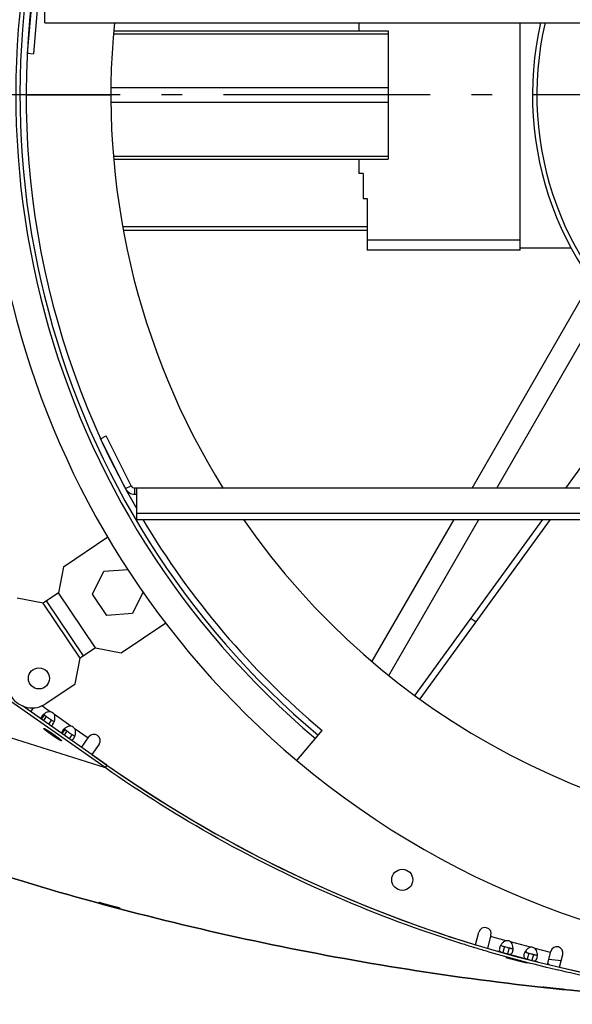
# Model space of a CAD drawing. Extents: x 7841 to 13283, y -2756 to 1975.
# Drawn here: x 8061 to 8195, y -1512 to -1274 of the extents above; entities that cross this region are included whole.
import ezdxf

# ---------------------------------------------------------------- set-up
doc = ezdxf.new("R2010")
doc.units = 0
doc.header["$LTSCALE"] = 5
doc.linetypes.add('AUSGEZOGEN', pattern=[0])
doc.linetypes.add('MLA3', pattern=[15, 10, -2, 1, -2])
doc.layers.add('SPS', color=1, linetype='MLA3')
doc.layers.add('VLB', color=7, linetype='AUSGEZOGEN')

msp = doc.modelspace()

# ---------------------------------------------------------------- linework, layer by layer
at = {"layer": 'SPS'}
msp.add_line((8685.518581043565, -1292.258543928408), (7841.009202639365, -1292.258543928408), dxfattribs=at)
at = {"layer": 'VLB'}
for p, q in [((8067.328600854666, -1274.819774794408), (8067.328600854666, -1267.258543928408)), ((8064.128251224665, -1269.539827799008), (8063.016304078365, -1282.201029570708)), ((8065.622499788966, -1269.671057476608), (8064.510552642565, -1282.332259248308)), ((8067.328600854666, -1274.819774794408), (8459.199182828264, -1274.819774794408)), ((8143.263891841465, -1274.819774794408), (8143.263891841465, -1276.758543928408)), ((8182.263891841465, -1329.758543928408), (8182.263891841465, -1274.819774794408)), ((8083.915525385364, -1277.490776975408), (8150.363891841465, -1277.490776975408)), ((8083.998028235465, -1276.758543928408), (8150.363891841465, -1276.758543928408)), ((8150.363891841465, -1276.758543928408), (8150.363891841465, -1307.758543928408)), ((8063.016304078365, -1282.201029570708), (8064.510552642565, -1282.332259248308)), ((8083.330037014064, -1290.490776975408), (8150.363891841465, -1290.490776975408)), ((8062.763891841465, -1292.258543928408), (8061.263891841465, -1292.258543928408)), ((8062.763891841465, -1292.258543928408), (8083.263891841465, -1292.258543928408)), ((8083.330037014064, -1294.026310881408), (8150.363891841465, -1294.026310881408)), ((8083.915525385364, -1307.026310881408), (8150.363891841465, -1307.026310881408)), ((8083.998028235465, -1307.758543928408), (8150.363891841465, -1307.758543928408)), ((8143.263891841465, -1307.758543928408), (8143.263891841465, -1311.258543928408)), ((8144.263891841465, -1311.258543928408), (8143.263891841465, -1311.258543928408)), ((8144.263891841465, -1311.258543928408), (8144.263891841465, -1317.258543928408)), ((8144.263891841465, -1317.258543928408), (8145.263891841465, -1317.258543928408)), ((8145.263891841465, -1317.258543928408), (8145.263891841465, -1329.758543928408)), ((8086.211042447865, -1324.036726837408), (8145.263891841465, -1324.036726837408)), ((8086.385172962266, -1324.957028738208), (8145.263891841465, -1324.957028738208)), ((8145.263891841465, -1327.258543928408), (8182.263891841465, -1327.258543928408)), ((8182.263891841465, -1329.758543928408), (8145.263891841465, -1329.758543928408)), ((8194.655120676765, -1329.258543928408), (8182.263891841465, -1329.258543928408)), ((8170.658658254364, -1387.258543928408), (8199.557822303765, -1337.203723498608)), ((8193.304176086065, -1387.258543928408), (8228.106435274465, -1339.357343589908)), ((8176.619385810265, -1387.258543928408), (8202.952802472766, -1341.647728332108)), ((8081.851962526565, -1454.807822605708), (7964.761142412564, -1372.819947706808)), ((8080.791505068464, -1375.349326000608), (8082.132426861266, -1374.677069542408)), ((8088.163357841764, -1386.706714900608), (8082.132426861266, -1374.677069542408)), ((8086.822436048966, -1387.378971358808), (8080.791505068464, -1375.349326000608)), ((7863.553717211866, -1385.978650243608), (8081.851962526565, -1454.807822605708)), ((8086.822436048966, -1387.378971358808), (8088.163357841764, -1386.706714900608)), ((8437.470477979365, -1387.258543928408), (8089.057305703565, -1387.258543928408)), ((8089.057305703565, -1388.758543928408), (8089.057305703565, -1387.258543928408)), ((8089.057305703565, -1388.758543928408), (8089.514069650966, -1388.758543928408)), ((8089.514069650966, -1394.819774794408), (8089.514069650966, -1387.258543928408)), ((8089.514069650966, -1393.350080948708), (8437.013714031964, -1393.350080948708)), ((8089.514069650966, -1394.819774794408), (8437.013714031964, -1394.819774794408)), ((8146.506813891265, -1429.090765461708), (8166.293179578464, -1394.819774794408)), ((8150.488994624866, -1432.517709083208), (8172.253907134365, -1394.819774794408)), ((8156.922868204565, -1437.333118339508), (8187.810620297765, -1394.819774794408)), ((8158.129798638065, -1438.223873536708), (8189.664722264064, -1394.819774794408)), ((8071.813120654566, -1406.315995293708), (8082.568612698265, -1399.061324307408)), ((8071.813120654566, -1406.315995293708), (8070.598819643665, -1412.563032435808)), ((8078.858214301565, -1412.915949106808), (8081.566316887265, -1407.363515971808)), ((8081.566316887265, -1407.363515971808), (8087.448601601965, -1406.952186554808)), ((8070.598819643665, -1412.563032435808), (8066.868150567165, -1415.079400501408)), ((8079.545906099265, -1425.827633596708), (8070.598819643665, -1412.563032435808)), ((8082.312711156364, -1418.037451309608), (8078.858214301565, -1412.915949106808)), ((8091.055868643365, -1412.315592301508), (8088.475310596965, -1417.606520377408)), ((8066.868150567165, -1415.079400501408), (8060.621113425066, -1413.865099490508)), ((8075.815237022765, -1428.344001662308), (8066.868150567165, -1415.079400501408)), ((8076.644274595265, -1427.784808758808), (8067.697188139766, -1414.520207598008)), ((8088.475310596965, -1417.606520377408), (8082.312711156364, -1418.037451309608)), ((8085.792943241366, -1427.041934607608), (8096.549550659965, -1419.786511291408)), ((8170.432106131764, -1418.739247497208), (8171.645631623265, -1419.620925375708)), ((8079.545906099265, -1425.827633596708), (8075.815237022765, -1428.344001662308)), ((8079.545906099265, -1425.827633596708), (8085.792943241366, -1427.041934607608)), ((8074.600936011866, -1434.591038804408), (8075.815237022765, -1428.344001662308)), ((8067.554116645166, -1439.344178483908), (8074.600936011866, -1434.591038804408)), ((8082.281135519064, -1454.194900051908), (8061.854868855964, -1439.892274157008)), ((8063.901474563265, -1441.325322901008), (8064.579231659565, -1440.357385454708)), ((8068.610216404766, -1441.297704725408), (8066.580315049665, -1439.876352494808)), ((8067.184048466064, -1442.039215554108), (8066.439534542065, -1443.102491630608)), ((8067.634180833466, -1442.442929600308), (8066.931261449365, -1443.446802517808)), ((8068.865060255464, -1443.304800650208), (8068.162140871365, -1444.308673567708)), ((8073.607043874865, -1444.796520987208), (8069.607395793664, -1441.995937250508)), ((8072.180875936165, -1445.538031815808), (8071.436362012264, -1446.601307892308)), ((8072.631008303666, -1445.941745862108), (8071.928088919465, -1446.945618779508)), ((8077.750860166465, -1447.698052391508), (8074.604223263765, -1445.494753512208)), ((8128.278493807265, -1453.127876983408), (8134.384976099365, -1445.850454773708)), ((8073.861887725665, -1446.803616912008), (8073.158968341464, -1447.807489829408)), ((8076.188755227566, -1449.928969446208), (8077.966842180265, -1447.389598108908)), ((8080.424298313164, -1449.110327418008), (8078.646211360465, -1451.649698755308)), ((8078.646211360465, -1451.649698755308), (8082.281024573866, -1454.194822367308)), ((8082.281135519064, -1454.194900051908), (8081.851962526565, -1454.807822605708)), ((8082.669497584764, -1487.987178724008), (8082.651434465664, -1488.054076755808)), ((8171.500701873265, -1497.620546450208), (8172.323551841266, -1494.549628562608)), ((8175.221329320164, -1495.326085697908), (8174.376324405366, -1498.479686972408)), ((8178.889304501765, -1496.632992484808), (8175.140310370365, -1495.628452534908)), ((8178.478438091166, -1498.075756302308), (8178.090224306065, -1499.524589872508)), ((8179.622494933265, -1498.382305409308), (8179.234281148165, -1499.831138979508)), ((8180.640697538765, -1498.655131975108), (8179.622494933265, -1498.382305409308)), ((8184.781452042065, -1498.211788660008), (8179.988056092965, -1496.927402086408)), ((8189.629197764665, -1499.510738211408), (8185.880203633265, -1498.506198261508)), ((8177.072262098165, -1499.251827721008), (8176.752124114166, -1499.166047006708)), ((8182.964409638465, -1500.830623896108), (8180.252483753666, -1500.103965545308)), ((8181.095732246866, -1501.260121715508), (8181.078643899666, -1501.324737759208)), ((8183.508813955264, -1499.243071712608), (8183.859975373865, -1499.337165131208)), ((8184.370585631565, -1499.654552477508), (8183.982371846465, -1501.103386047708)), ((8185.514642473665, -1499.961101584408), (8185.126428688565, -1501.409935154608)), ((8186.532845079066, -1500.233928150308), (8185.514642473665, -1499.961101584408)), ((8188.865397367066, -1502.361280102008), (8189.710216714466, -1499.208371374408)), ((8189.224582717365, -1501.115619367608), (8192.220623415466, -1501.430515934008)), ((8191.785144415764, -1503.055745686508), (8192.607994193364, -1499.984828509708)), ((8186.478204674066, -1501.772142438308), (8186.144631293966, -1501.682761720508)), ((8190.130034050464, -1508.126915114008), (8190.128852237365, -1508.138049577408))]:
    msp.add_line(p, q, dxfattribs=at)
for centre in [(8065.857034369465, -1433.251567241708), (8153.763891841465, -1481.918107357208)]:
    msp.add_circle(centre, 2.55, dxfattribs=at)
for centre, radius, start, end in [((8263.263891841465, -1292.258543928408), 210, 309.9999999999559, 230.0000000000441), ((8263.263891841465, -1292.258543928408), 203, 309.9999999999559, 230.0000000000441), ((8263.263891841465, -1292.258543928408), 202, 309.9999999999559, 230.0000000000441), ((8263.263891841465, -1292.258543928408), 200.5, 330.0663314996091, 209.9336685003909), ((8263.263891841465, -1292.258543928408), 180, 174.4367432076055, 211.8801191134968), ((8263.263891841465, -1292.258543928408), 78, 167.0768183903649, 233.4418943893419), ((8263.263891841465, -1292.258543928408), 76.9400533686, 166.8968430255229, 233.4342057780159), ((8089.057305703565, -1386.258543928408), 1, 206.6263958451082, 270), ((8089.057305703565, -1386.258543928408), 2.5, 206.6263958451082, 270), ((8263.263891841465, -1292.258543928408), 200.5, 210.7720575410613, 230.0000000000441), ((8263.263891841465, -1292.258543928408), 180, 214.7461004643424, 325.2538995356576), ((8064.198959224364, -1434.369953048608), 6, 213.9999999999665, 304.0000000000027), ((8068.229151101365, -1442.903098519708), 1.65, 33.35293026247199, 76.64706973740962), ((8073.225978571565, -1446.401914781408), 1.65, 33.35293026247199, 76.64706973762446), ((8079.195570246666, -1448.249962763508), 1.5, 325.0000000002044, 145.0000000002043), ((8263.263891841465, -1292.258543928408), 209.9969623223, 229.9976973964331, 310.0023026035669), ((8263.263891841465, -1195.724501224608), 315.534, 234.9999999998906, 253.0930228173155), ((8263.263891841465, -1195.724737355408), 315.533806573, 234.9999999998906, 305.0000000001094), ((8173.772440580666, -1494.937857130208), 1.5, 344.9999999999804, 164.9999999999804), ((8179.037801680166, -1498.276296652708), 1.65, 54.83649128769396, 95.16350871213008), ((8184.929949220465, -1499.855092827808), 1.65, 54.83649128769396, 95.16350871213008), ((8191.159105453866, -1499.596599942108), 1.5, 344.9999999999804, 164.9999999999804), ((8182.285766599265, -1499.487990200408), 1.5, 1.150129617994595, 19.17215047857193), ((8263.263891841465, -1195.724501224608), 315.534, 256.9069811987519, 283.0930188012481)]:
    msp.add_arc(centre, radius, start, end, dxfattribs=at)
for points, start_tangent, end_tangent in [([(8662.974066471064, -1385.978650243608), (8602.886796272065, -1423.648024424408), (8539.281908286364, -1455.015047085108), (8472.818266084765, -1479.754925234508), (8404.184294877265, -1497.611513375408), (8334.090855387565, -1508.399947385008), (8263.263891841465, -1512.008543928408), (8192.436928295365, -1508.399947385008), (8122.343488805665, -1497.611513375408), (8053.709517598165, -1479.754925234508), (7987.245875396566, -1455.015047085108), (7923.640987410865, -1423.648024424408), (7863.553717211866, -1385.978650243608)], (-0.8191428891698981, -0.5735895109940489), (-0.8191428891698981, 0.5735895109940489)), ([(7882.452655106965, -1398.756213095708), (7923.640987410965, -1423.648024424408), (7987.245875396566, -1455.015047085108), (8053.709517598165, -1479.754925234508), (8122.343488805665, -1497.611513375408), (8192.436928295365, -1508.399947385008), (8263.263891841465, -1512.008543928408), (8334.090855387565, -1508.399947385008), (8404.184294877265, -1497.611513375408), (8472.818266084865, -1479.754925234508), (8539.281908286364, -1455.015047085108), (8602.886796272065, -1423.648024424408), (8647.144469156865, -1396.741907346308)], (0.8374836444789178, -0.5464623914143677), (0.8345935819241147, 0.5508661843052957)), ([(8067.098114601466, -1441.859755685208), (8066.737352048265, -1442.191860541808)], (-0.7843315542251815, -0.6203418517613584), (-0.6839292114746506, -0.7295483765259592)), ([(8067.621988050965, -1441.524872206408), (8067.301416958066, -1441.711579727408), (8067.098114601466, -1441.859755685208)], (-0.8957445239262457, -0.4445691710590641), (-0.7843315541680468, -0.6203418518335968)), ([(8068.610216404766, -1441.297704725408), (8067.953253741865, -1441.389197084308), (8067.621988050965, -1441.524872206408)], (-0.9976272334223927, 0.06884695442779631), (-0.8957445239402124, -0.4445691710309234)), ([(8066.333177956865, -1442.977468842508), (8066.332758565864, -1443.033457822608)], (-0.04827536567504187, -0.9988340648320627), (0.034888118024492, -0.9993912243064321)), ([(8066.383541286965, -1442.730504293608), (8066.333177956865, -1442.977468842508)], (-0.3287279725562244, -0.9444246502813627), (-0.04827536623048214, -0.9988340648052173)), ([(8066.547929411665, -1442.419650321908), (8066.383541286965, -1442.730504293608)], (-0.5795121579499728, -0.8149635935354205), (-0.3287279726458166, -0.9444246502501783)), ([(8066.737352048265, -1442.191860541808), (8066.547929411665, -1442.419650321908)], (-0.6839292116071061, -0.7295483764017864), (-0.5795121579261612, -0.8149635935523526)), ([(8067.184048466064, -1442.039215554108), (8067.372935077265, -1442.237255293608), (8067.452025289165, -1442.303752756208)], (0.5928476101461844, -0.8053146659188307), (0.7767814409813654, -0.6297702699770082)), ([(8067.452025289165, -1442.303752756208), (8067.539525166765, -1442.372421159208)], (0.7767814408147858, -0.6297702701824734), (0.795299565991055, -0.6062166282233106)), ([(8067.539525166765, -1442.372421159208), (8067.634180833466, -1442.442929600308)], (0.7952995659396794, -0.6062166282907107), (0.8073399321899869, -0.5900866325307389)), ([(8067.634180833466, -1442.442929600308), (8067.832578698464, -1442.588361947008)], (0.8035115899241947, -0.59528911031321), (0.8093749623374026, -0.5872922358939613)), ([(8067.832578698464, -1442.588361947008), (8068.036155560465, -1442.734694633608)], (0.8093749623773072, -0.5872922358389668), (0.814458473153476, -0.5802218502508405)), ([(8068.036155560465, -1442.734694633608), (8068.458585828464, -1443.030419961808)], (0.8144584731317651, -0.580221850281316), (0.8239094669613707, -0.5667214397315757)), ([(8068.458585828464, -1443.030419961808), (8068.773251026065, -1443.243802153608)], (0.8239094670197765, -0.5667214396466643), (0.8316525905728716, -0.5552962890146412)), ([(8068.773251026065, -1443.243802153608), (8068.865060255464, -1443.304800650208)], (0.831652590653022, -0.5552962888946017), (0.8342059332886681, -0.5514530450237649)), ([(8068.865060255464, -1443.304800650208), (8069.255512134765, -1443.533483171608), (8069.573590704365, -1443.612773552808), (8069.592457600365, -1443.610806644708)], (0.8306265736272516, -0.5568298619724449), (0.9917076690394596, 0.1285141983141223)), ([(8069.256136454866, -1444.314068407808), (8069.489723940265, -1443.891038416808), (8069.597111678966, -1443.610251651008)], (0.577710637647712, 0.816241642621028), (0.3133476866044272, 0.9496384718932008)), ([(8069.597111678966, -1443.610251651008), (8069.634703754466, -1443.488123271608)], (0.3133476866347701, 0.9496384718831888), (0.2747897664377869, 0.9615043339793465)), ([(8069.738973935366, -1442.535930411508), (8069.607395793664, -1441.995937250508)], (-0.08420814921258378, 0.9964481861121488), (-0.4059035844681984, 0.913915904290908)), ([(8069.634703754466, -1443.488123271608), (8069.712459986964, -1443.141158102508)], (0.2747897663022834, 0.9615043340180721), (0.1604791372056175, 0.9870392325139566)), ([(8069.712459986964, -1443.141158102508), (8069.744473000865, -1442.830943068508), (8069.738973935366, -1442.535930411508)], (0.1604791371570207, 0.9870392325218579), (-0.08420814908063799, 0.9964481861232992)), ([(8068.872399569165, -1446.852370795608), (8068.784952852664, -1446.790077421808), (8068.698175642365, -1446.727887729208), (8068.612212370565, -1446.665905226308), (8068.527206114566, -1446.604233077008), (8068.443298358865, -1446.542973928408), (8068.360628759565, -1446.482229740408), (8068.279334912266, -1446.422101615708), (8068.199552122365, -1446.362689631508), (8068.121413180565, -1446.304092673308), (8068.045048141264, -1446.246408269908), (8067.970584106766, -1446.189732431408), (8067.898145014864, -1446.134159489008), (8067.827851433465, -1446.079781938408), (8067.759820359264, -1446.026690285808), (8067.694165023166, -1445.974972896908), (8067.630994702065, -1445.924715850208), (8067.570414536765, -1445.876002793608), (8067.512525356866, -1445.828914805108), (8067.457423513366, -1445.783530258208), (8067.405200717665, -1445.739924690908), (8067.355943889565, -1445.698170680308), (8067.309735012066, -1445.658337721908), (8067.266650995465, -1445.620492113708), (8067.226763548766, -1445.584696846008), (8067.190139060665, -1445.551011496508), (8067.156838489065, -1445.519492131108), (8067.126917259466, -1445.490191210808), (8067.100425172765, -1445.463157503908), (8067.077406322365, -1445.438436005408), (8067.057899021065, -1445.416067861808), (8067.041935736665, -1445.396090302708), (8067.029543038565, -1445.378536578808), (8067.020741553166, -1445.363435906508), (8067.015545929666, -1445.350813419408), (8067.013964815666, -1445.340690126308), (8067.016000842765, -1445.333082876608), (8067.016455521765, -1445.332397051708)], (-0.8152943431860266, 0.5790467459271881), (0.581706814459382, 0.8133985382403378)), ([(8067.016455521765, -1445.332397051708), (8067.021650622264, -1445.328004331608), (8067.030904750565, -1445.325462944208), (8067.043747825064, -1445.325462944208), (8067.060158469965, -1445.328004331608), (8067.080109371065, -1445.333082876608), (8067.103567322265, -1445.340690126308), (8067.130493279965, -1445.350813419408), (8067.160842428766, -1445.363435906508), (8067.194564255266, -1445.378536578808), (8067.231602633065, -1445.396090302708), (8067.271895915164, -1445.416067861808), (8067.315377037665, -1445.438436005408), (8067.361973630264, -1445.463157503908), (8067.411608137765, -1445.490191210808), (8067.464197948164, -1445.519492131108), (8067.519655531165, -1445.551011496508), (8067.577888582964, -1445.584696846008), (8067.638800180464, -1445.620492113708), (8067.702288942266, -1445.658337721908), (8067.768249197565, -1445.698170680308), (8067.836571162065, -1445.739924690908), (8067.907141120566, -1445.783530258208), (8067.979841616465, -1445.828914805108), (8068.054551646765, -1445.876002793608), (8068.131146864165, -1445.924715850208), (8068.209499783365, -1445.974972896908), (8068.289479993764, -1446.026690285808), (8068.370954376065, -1446.079781938408), (8068.453787324364, -1446.134159489008), (8068.537840971165, -1446.189732431408), (8068.622975417766, -1446.246408269908), (8068.709048966066, -1446.304092673308), (8068.795918355165, -1446.362689631508), (8068.883438999665, -1446.422101615708), (8068.971465229864, -1446.482229740408), (8069.059850534964, -1446.542973928408), (8069.148447806365, -1446.604233077008), (8069.237109582566, -1446.665905226308), (8069.325688294764, -1446.727887729208), (8069.414036512564, -1446.790077421808), (8069.502007188965, -1446.852370795608)], (0.5817068145435502, 0.8133985381801443), (0.8152943431795641, -0.5790467459362874)), ([(8068.761737299865, -1444.730147764408), (8068.777945838065, -1444.725211292908), (8069.149464624465, -1444.450514074308), (8069.256136454866, -1444.314068407808)], (0.9610246268395076, 0.2764627761706543), (0.5777106377256397, 0.8162416425658734)), ([(8071.330005427066, -1446.476285104208), (8071.329586035965, -1446.532274084408)], (-0.04827536567504187, -0.9988340648320627), (0.034888118024492, -0.9993912243064321)), ([(8071.380368757165, -1446.229320555408), (8071.330005427066, -1446.476285104208)], (-0.3287279725562244, -0.9444246502813627), (-0.04827536623048214, -0.9988340648052173)), ([(8071.544756881865, -1445.918466583608), (8071.380368757165, -1446.229320555408)], (-0.5795121579499728, -0.8149635935354205), (-0.3287279726458166, -0.9444246502501783)), ([(8071.734179518466, -1445.690676803608), (8071.544756881865, -1445.918466583608)], (-0.6839292116071061, -0.7295483764017864), (-0.5795121579261612, -0.8149635935523526)), ([(8072.094942071566, -1445.358571947008), (8071.734179518466, -1445.690676803608)], (-0.7843315542251815, -0.6203418517613584), (-0.6839292114746506, -0.7295483765259592)), ([(8072.618815521066, -1445.023688468208), (8072.298244428166, -1445.210395989108), (8072.094942071566, -1445.358571947008)], (-0.8957445239262457, -0.4445691710590641), (-0.7843315541680468, -0.6203418518335968)), ([(8072.180875936165, -1445.538031815808), (8072.369762547365, -1445.736071555308), (8072.448852759266, -1445.802569017908)], (0.5928476101461844, -0.8053146659188307), (0.7767814409813654, -0.6297702699770082)), ([(8072.448852759266, -1445.802569017908), (8072.536352636966, -1445.871237421008)], (0.7767814408147858, -0.6297702701824734), (0.795299565991055, -0.6062166282233106)), ([(8072.536352636966, -1445.871237421008), (8072.631008303666, -1445.941745862108)], (0.7952995659396794, -0.6062166282907107), (0.8073399321899869, -0.5900866325307389)), ([(8073.607043874865, -1444.796520987208), (8072.950081212064, -1444.888013346108), (8072.618815521066, -1445.023688468208)], (-0.9976272334223927, 0.06884695442779631), (-0.8957445239402124, -0.4445691710309234)), ([(8072.631008303666, -1445.941745862108), (8072.829406168565, -1446.087178208708)], (0.8035115899241947, -0.59528911031321), (0.8093749623374026, -0.5872922358939613)), ([(8072.829406168565, -1446.087178208708), (8073.032983030665, -1446.233510895308)], (0.8093749623773072, -0.5872922358389668), (0.814458473153476, -0.5802218502508405)), ([(8073.032983030665, -1446.233510895308), (8073.455413298565, -1446.529236223608)], (0.8144584731317651, -0.580221850281316), (0.8239094669613707, -0.5667214397315757)), ([(8073.455413298565, -1446.529236223608), (8073.770078496265, -1446.742618415408)], (0.8239094670197765, -0.5667214396466643), (0.8316525905728716, -0.5552962890146412)), ([(8074.735801405564, -1446.034746673308), (8074.604223263765, -1445.494753512208)], (-0.08420814921258378, 0.9964481861121488), (-0.4059035844681984, 0.913915904290908)), ([(8074.709287457164, -1446.639974364208), (8074.741300470965, -1446.329759330208), (8074.735801405564, -1446.034746673308)], (0.1604791371570207, 0.9870392325218579), (-0.08420814908063799, 0.9964481861232992)), ([(8071.357951236365, -1448.372344539508), (8071.352756135864, -1448.376737259608), (8071.343502007565, -1448.379278647008), (8071.330658933064, -1448.379278647008), (8071.314248288165, -1448.376737259608), (8071.294297387065, -1448.371658714608), (8071.270839435865, -1448.364051464908), (8071.243913478165, -1448.353928171808), (8071.213564329366, -1448.341305684708), (8071.179842502865, -1448.326205012408), (8071.142804125066, -1448.308651288508), (8071.102510842964, -1448.288673729408), (8071.059029720465, -1448.266305585808), (8071.012433127866, -1448.241584087408), (8070.962798620365, -1448.214550380508), (8070.910208809964, -1448.185249460108), (8070.854751226965, -1448.153730094708), (8070.796518175164, -1448.120044745208), (8070.735606577666, -1448.084249477508), (8070.672117815866, -1448.046403869308), (8070.606157560565, -1448.006570910908), (8070.537835596066, -1447.964816900308), (8070.467265637566, -1447.921211333008), (8070.394565141665, -1447.875826786108), (8070.319855111366, -1447.828738797708), (8070.243259893965, -1447.780025741108), (8070.164906974765, -1447.729768694308), (8070.084926764364, -1447.678051305408), (8070.003452382065, -1447.624959652808), (8069.920619433764, -1447.570582102208), (8069.836565786965, -1447.515009159808), (8069.751431340364, -1447.458333321308), (8069.665357792066, -1447.400648917908), (8069.578488402965, -1447.342051959708), (8069.490967758466, -1447.282639975508), (8069.402941528266, -1447.222511850808), (8069.314556223166, -1447.161767662808), (8069.225958951765, -1447.100508514208), (8069.137297175565, -1447.038836364908), (8069.048718463366, -1446.976853862008), (8068.960370245564, -1446.914664169408), (8068.872399569165, -1446.852370795608)], (-0.5817068145596702, -0.8133985381686161), (-0.8152943431795641, 0.5790467459362874)), ([(8069.502007188965, -1446.852370795608), (8069.589453905464, -1446.914664169408), (8069.676231115765, -1446.976853862008), (8069.762194387566, -1447.038836364908), (8069.847200643566, -1447.100508514208), (8069.931108399265, -1447.161767662808), (8070.013777998565, -1447.222511850808), (8070.095071845866, -1447.282639975508), (8070.174854635765, -1447.342051959708), (8070.252993577566, -1447.400648917908), (8070.329358616866, -1447.458333321308), (8070.403822651366, -1447.515009159808), (8070.476261743264, -1447.570582102208), (8070.546555324665, -1447.624959652808), (8070.614586398864, -1447.678051305408), (8070.680241734965, -1447.729768694308), (8070.743412056065, -1447.780025741108), (8070.803992221365, -1447.828738797708), (8070.861881401266, -1447.875826786108), (8070.916983244766, -1447.921211333008), (8070.969206040465, -1447.964816900308), (8071.018462868566, -1448.006570910908), (8071.064671746066, -1448.046403869308), (8071.107755762665, -1448.084249477508), (8071.147643209366, -1448.120044745208), (8071.184267697465, -1448.153730094708), (8071.217568269065, -1448.185249460108), (8071.247489498664, -1448.214550380508), (8071.273981585366, -1448.241584087408), (8071.297000435765, -1448.266305585808), (8071.316507737065, -1448.288673729408), (8071.332471021466, -1448.308651288508), (8071.344863719565, -1448.326205012408), (8071.353665204966, -1448.341305684708), (8071.358860828464, -1448.353928171808), (8071.360441942465, -1448.364051464908), (8071.358405915365, -1448.371658714608), (8071.357951236365, -1448.372344539508)], (0.8152943431860266, -0.5790467459271881), (-0.5817068144398184, -0.813398538254329)), ([(8073.758564769965, -1448.228964026108), (8073.774773308165, -1448.224027554608), (8074.146292094665, -1447.949330336008), (8074.252963925064, -1447.812884669608)], (0.9610246268395076, 0.2764627761706543), (0.5777106377256397, 0.8162416425658734)), ([(8073.770078496265, -1446.742618415408), (8073.861887725665, -1446.803616912008)], (0.831652590653022, -0.5552962888946017), (0.8342059332886681, -0.5514530450237649)), ([(8073.861887725665, -1446.803616912008), (8074.252339604966, -1447.032299433308), (8074.570418174564, -1447.111589814508), (8074.589285070564, -1447.109622906408)], (0.8306265736272516, -0.5568298619724449), (0.9917076690394596, 0.1285141983141223)), ([(8074.252963925064, -1447.812884669608), (8074.486551410464, -1447.389854678508), (8074.593939149065, -1447.109067912808)], (0.577710637647712, 0.816241642621028), (0.3133476866044272, 0.9496384718932008)), ([(8074.593939149065, -1447.109067912808), (8074.631531224564, -1446.986939533408)], (0.3133476866347701, 0.9496384718831888), (0.2747897664377869, 0.9615043339793465)), ([(8074.631531224564, -1446.986939533408), (8074.709287457164, -1446.639974364208)], (0.2747897663022834, 0.9615043340180721), (0.1604791372056175, 0.9870392325139566)), ([(8170.979857867465, -1498.245864680408), (8168.155551687865, -1497.369854647808), (8137.990418671465, -1486.141291525308), (8109.122853494766, -1471.904820720508), (8081.851962526565, -1454.807822605708)], (-0.956487122660681, 0.2917745434137313), (-0.8191318722726934, 0.5736052438977802)), ([(8082.651434465664, -1488.054076755808), (8082.548325437265, -1488.026037620208), (8082.445912764266, -1487.998110454208), (8082.344365809466, -1487.970341692408), (8082.243854611064, -1487.942778174708), (8082.144456492664, -1487.915441432908), (8082.046378590465, -1487.888388789108), (8081.949775046365, -1487.861663235808), (8081.854837794464, -1487.835318455908), (8081.761707039464, -1487.809394034608), (8081.670503432666, -1487.783924241008), (8081.581408737466, -1487.758960581408), (8081.494555187664, -1487.734540934608), (8081.410113622465, -1487.710714237108), (8081.328152956265, -1487.687500820008), (8081.248813617965, -1487.664941274008), (8081.172268007866, -1487.643085540708), (8081.098676727066, -1487.621980560408), (8081.028164572564, -1487.601663315308), (8080.960793990866, -1487.582152918108), (8080.896691032965, -1487.563486923808), (8080.835951766265, -1487.545694369708), (8080.778685538065, -1487.528808346708), (8080.724959235165, -1487.512849563108), (8080.674874102864, -1487.497848992408), (8080.628528144365, -1487.483836943108), (8080.586000572064, -1487.470838361508), (8080.547357809064, -1487.458874514308), (8080.512662509165, -1487.447965702908), (8080.481972870166, -1487.438131091408), (8080.455338265765, -1487.429387331708), (8080.432799469865, -1487.421748550408), (8080.414394529766, -1487.415228304608), (8080.406753509165, -1487.412391829708), (8080.400157340664, -1487.409839405308), (8080.394607752765, -1487.407571834308), (8080.390105219965, -1487.405589338008), (8080.386650437065, -1487.403892143208), (8080.385316802665, -1487.403150783208), (8080.384246233465, -1487.402481077808), (8080.383439182466, -1487.401883172308), (8080.382896233465, -1487.401357304308), (8080.382618002664, -1487.400903734208), (8080.382596926966, -1487.400554106508)], (-0.9650476205136779, 0.2620745888881416), (0.219560198007761, 0.975598954207513)), ([(8080.382596926966, -1487.400554106508), (8080.382605106664, -1487.400522722508), (8080.383375647865, -1487.399978933208), (8080.384157380566, -1487.399816012008), (8080.385202106865, -1487.399725603708), (8080.388079600365, -1487.399762234308), (8080.392015257865, -1487.400089591108), (8080.397012825164, -1487.400707904108), (8080.403050500565, -1487.401613992908), (8080.410097781465, -1487.402802753108), (8080.418114908865, -1487.404264794508), (8080.437041203364, -1487.407999679208), (8080.460034336365, -1487.412855458708), (8080.486689983365, -1487.418743844508), (8080.516886661764, -1487.425631112708), (8080.550881955165, -1487.433573556608), (8080.588286670965, -1487.442478558208), (8080.629219632765, -1487.452372045708), (8080.673375637065, -1487.463178202708), (8080.720901009365, -1487.474930972008), (8080.771527536765, -1487.487562550708), (8080.825315460665, -1487.501086436408), (8080.882061839766, -1487.515450274708), (8080.941763924766, -1487.530652020608), (8081.004283408065, -1487.546655261608), (8081.069535797666, -1487.563437139508), (8081.137456090266, -1487.580979816108), (8081.207943372965, -1487.599256179208), (8081.280919734865, -1487.618245026108), (8081.356180374565, -1487.637891985008), (8081.433753194866, -1487.658203324008), (8081.513621150065, -1487.679173839408), (8081.595553552364, -1487.700742192108), (8081.679544281265, -1487.722905995408), (8081.765636335966, -1487.745676077008), (8081.853993936566, -1487.769095724808), (8081.944234934865, -1487.793063495308), (8082.036451439064, -1487.817603643508), (8082.130170501265, -1487.842590011108), (8082.225896419865, -1487.868156968508), (8082.323355523866, -1487.894231703308), (8082.421277735564, -1487.920473852908), (8082.519925698965, -1487.946952834408), (8082.618870233066, -1487.973552650808), (8082.719048157265, -1488.000524926608), (8082.820647650266, -1488.027921028308), (8082.922730492965, -1488.055488452808), (8083.025793894465, -1488.083361951708), (8083.129500973766, -1488.111451265508), (8083.233479657865, -1488.139656331108)], (0.219560160099326, 0.9755989627388697), (0.9650728190241492, -0.2619817817726676)), ([(8085.504968406765, -1488.783361907308), (8085.504964253865, -1488.783378187908), (8085.504230185064, -1488.783893949908), (8085.503465978465, -1488.784045940608), (8085.502438249065, -1488.784127471608), (8085.499593255965, -1488.784079272408), (8085.495689050465, -1488.783748743508), (8085.490722719465, -1488.783135793308), (8085.484715286766, -1488.782243528008), (8085.477695619964, -1488.781076747808), (8085.469700025766, -1488.779643830908), (8085.450799438166, -1488.775988032808), (8085.427838666565, -1488.771245455608), (8085.401193662265, -1488.765496141008), (8085.370978378665, -1488.758770263408), (8085.336945454264, -1488.751014166708), (8085.299482305265, -1488.742316829008), (8085.258462473765, -1488.732650076908), (8085.214195464565, -1488.722087647208), (8085.166529358865, -1488.710593837308), (8085.115742810065, -1488.698235949908), (8085.061763805565, -1488.684996555808), (8085.004809688766, -1488.670928795008), (8084.944870446965, -1488.656029993908), (8084.882098807466, -1488.640337707108), (8084.816564001365, -1488.623868826408), (8084.748348133664, -1488.606643417008), (8084.677563110965, -1488.588689108508), (8084.604289124665, -1488.570025553508), (8084.528693474165, -1488.550694701608), (8084.450786479765, -1488.530698450608), (8084.370610378166, -1488.510046654008), (8084.288343130365, -1488.488784164508), (8084.203934173665, -1488.466896811508), (8084.117401574365, -1488.444387869908), (8084.028825770965, -1488.421276725108), (8083.938787932566, -1488.397714007508), (8083.847146017666, -1488.373661783108), (8083.754110300666, -1488.349174287708), (8083.659036896965, -1488.324080364508), (8083.561982693966, -1488.298392462208), (8083.464020307265, -1488.272392908908), (8083.365178455966, -1488.246088703508), (8083.266107887664, -1488.219652867108), (8083.165878139565, -1488.192836395608), (8083.064262792965, -1488.165576491608), (8082.962156285565, -1488.138111329308), (8082.859104966365, -1488.110317300508), (8082.755402452465, -1488.082271543708), (8082.651434465664, -1488.054076755808)], (-0.2239395390271809, -0.974603038606126), (-0.9650485791525566, 0.2620710588287682)), ([(8171.283760536166, -1498.338402725208), (8170.979857867465, -1498.245864680408)], (-0.9567798349954603, 0.2908132516685925), (-0.9564871226256343, 0.2917745435286209)), ([(8174.150921507066, -1499.195076477308), (8171.283760536166, -1498.338402725208)], (-0.9594890912879721, 0.2817457784943401), (-0.9567798349870053, 0.2908132516964092)), ([(8177.273765028465, -1498.487708292508), (8177.246169540565, -1498.804874993708)], (-0.2077642003509618, -0.9781789391785766), (0.05375899180584132, -0.9985539398550383)), ([(8177.246169540565, -1498.804874993708), (8177.368999565566, -1499.161151455208), (8177.497084341465, -1499.283730287008)], (0.05375899184580012, -0.9985539398528872), (0.8098932787264073, -0.5865772558442665)), ([(8177.296413263666, -1498.394762394008), (8177.273765028465, -1498.487708292508)], (-0.26404653810858, -0.9645099407019474), (-0.2077641998727099, -0.9781789392801569)), ([(8177.379777386765, -1498.150760828308), (8177.296413263666, -1498.394762394008)], (-0.3725651391418455, -0.9280060436744028), (-0.2640465376433072, -0.9645099408293217)), ([(8177.535446087466, -1497.822855722808), (8177.379777386765, -1498.150760828308)], (-0.4834733171477923, -0.875359098659579), (-0.3725651391748625, -0.9280060436611475)), ([(8177.621041167466, -1497.677734877608), (8177.535446087466, -1497.822855722808)], (-0.5320975031156528, -0.8466830854446591), (-0.4834733168467799, -0.8753590988258323)), ([(8178.004986846765, -1497.188088307108), (8177.756432935164, -1497.480118344608), (8177.621041167466, -1497.677734877608)], (-0.6985331432991743, -0.7155777020789394), (-0.5320975027847695, -0.8466830856526024)), ([(8177.624273505366, -1497.682190198208), (8177.733256400665, -1497.787490044508), (8178.045289627265, -1497.943423331608)], (0.6046296368538554, -0.7965067496499794), (0.9407227765117699, -0.3391764404435935)), ([(8178.889304501765, -1496.632992484808), (8178.281026944866, -1496.942996330808), (8178.004986846765, -1497.188088307108)], (-0.9697804056903652, -0.2439794350740059), (-0.6985331433437222, -0.7155777020354525)), ([(8178.045289627265, -1497.943423331608), (8178.247394864165, -1498.010048762708)], (0.940722776586625, -0.3391764402359795), (0.9568951605008541, -0.2904335583400182)), ([(8178.247394864165, -1498.010048762708), (8178.478438091166, -1498.075756302308)], (0.956895160516179, -0.2904335582895276), (0.9652638952070502, -0.2612768887783852)), ([(8178.478438091166, -1498.075756302308), (8179.051516357866, -1498.230305378908), (8179.337266324465, -1498.306630720008)], (0.9650518849665815, -0.2620588852194254), (0.9663378530420826, -0.2572764151219818)), ([(8179.337266324465, -1498.306630720008), (8179.622494933265, -1498.382305409308)], (0.9663378530656661, -0.257276415033402), (0.9667888909461864, -0.2555762906512321)), ([(8179.622494933265, -1498.382305409308), (8180.135259263765, -1498.495818369108), (8180.515721200965, -1498.486377890208), (8180.561508074365, -1498.465841591008)], (0.9665814990157251, -0.2563595244193471), (0.886303758110892, 0.4631043601160647)), ([(8180.331311534665, -1497.426306432508), (8179.988056092965, -1496.927402086408)], (-0.4200384442211358, 0.9075063114801395), (-0.7178647498949241, 0.6961825916081915)), ([(8180.563395886966, -1498.462343945308), (8180.522214780565, -1498.062082944308), (8180.331311534665, -1497.426306432508)], (-0.03783782234744318, 0.999283893195524), (-0.420038444251142, 0.907506311466251)), ([(8180.487112385965, -1499.251441279308), (8180.560913696465, -1498.749849054408)], (0.2637452597464836, 0.9645923688072906), (0.05532864150314409, 0.9984681975052669)), ([(8180.560913696465, -1498.749849054408), (8180.565144237566, -1498.633710460208)], (0.05532864162553181, 0.9984681974984849), (0.01751322510945022, 0.9998466317122171)), ([(8180.565144237566, -1498.633710460208), (8180.563395886966, -1498.462343945308)], (0.01751322492025906, 0.999846631715531), (-0.03783782211787333, 0.9992838932042166)), ([(8183.897134387065, -1498.766884482208), (8183.648580475465, -1499.058914519808), (8183.513188707864, -1499.256531052708)], (-0.6985331432991743, -0.7155777020789394), (-0.5320975027847695, -0.8466830856526024)), ([(8184.781452042065, -1498.211788660008), (8184.173174485266, -1498.521792505908), (8183.897134387065, -1498.766884482208)], (-0.9697804056903652, -0.2439794350740059), (-0.6985331433437222, -0.7155777020354525)), ([(8186.223459074965, -1499.005102607608), (8185.880203633265, -1498.506198261508)], (-0.4200384442211358, 0.9075063114801395), (-0.7178647498949241, 0.6961825916081915)), ([(8174.167889285665, -1499.200058405308), (8174.150921507066, -1499.195076477308)], (-0.9595048443575311, 0.2816921256521557), (-0.9594890911697972, 0.281745778896786)), ([(8188.305301478265, -1502.997550722308), (8174.167889285665, -1499.200058405308)], (-0.9715081760977488, 0.237006041642878), (-0.9595048441831726, 0.2816921262460588)), ([(8177.497084341465, -1499.283730287008), (8177.663172331766, -1499.379506781508), (8178.090224306065, -1499.524589872508)], (0.8098932787542339, -0.5865772558058461), (0.9645957187188782, -0.2637330078492471)), ([(8178.090224306065, -1499.524589872508), (8178.663302572764, -1499.679138949008), (8179.234281148165, -1499.831138979508)], (0.9650518849646871, -0.2620588852264016), (0.9667888909641797, -0.2555762905831668)), ([(8181.078643899666, -1501.324737759208), (8180.975251281065, -1501.297192471608), (8180.872561574066, -1501.269739211308), (8180.770744916965, -1501.242423924108), (8180.669972047064, -1501.215293066908), (8180.570320450965, -1501.188368211508), (8180.471996662865, -1501.161705980108), (8180.375153766365, -1501.135348920008), (8180.279982971966, -1501.109350305008), (8180.186624173964, -1501.083749764008), (8180.095198817864, -1501.058582082508), (8180.005890022765, -1501.033899289908), (8179.918831551564, -1501.009740132508), (8179.834195016665, -1500.986154154008), (8179.752049315564, -1500.963162502208), (8179.672534840865, -1500.940806384208), (8179.595823398864, -1500.919136171808), (8179.522075307765, -1500.898199432508), (8179.451415042166, -1500.878033922408), (8179.383905162465, -1500.858659847008), (8179.319671817466, -1500.840115693908), (8179.258810733765, -1500.822431399808), (8179.201430822166, -1500.805640898208), (8179.147598977564, -1500.789765959008), (8179.097416741664, -1500.774838612908), (8179.050982322065, -1500.760890192608), (8179.008374859066, -1500.747946599008), (8178.969660563766, -1500.736029995908), (8178.934901900366, -1500.725161546608), (8178.904156870865, -1500.715361228108), (8178.877474600566, -1500.706646439408), (8178.854895597964, -1500.699031992108), (8178.836457662066, -1500.692532060308), (8178.828802766166, -1500.689704404408), (8178.822194422366, -1500.687159986708), (8178.816634322964, -1500.684899665808), (8178.812122916464, -1500.682923717408), (8178.808660874665, -1500.681232419708), (8178.807324210165, -1500.680493778208), (8178.806251007465, -1500.679826645208), (8178.805441716864, -1500.679231170708), (8178.804896918266, -1500.678707595208), (8178.804617223865, -1500.678256181608), (8178.804595201065, -1500.677908296408)], (-0.9664056208702699, 0.2570217421743701), (0.21768404414785, 0.9760192912660267)), ([(8178.804595201065, -1500.677908296408), (8178.804603245964, -1500.677877192908), (8178.805372752766, -1500.677337056008), (8178.806154525464, -1500.677175766308), (8178.807199658466, -1500.677086860808), (8178.810079107065, -1500.677126125308), (8178.814018482364, -1500.677455677008), (8178.819021720665, -1500.678075797608), (8178.825066729165, -1500.678983276208), (8178.832122515165, -1500.680172932808), (8178.840148515064, -1500.681635201408), (8178.859094370266, -1500.685368567208), (8178.882117348865, -1500.690221588108), (8178.908803906465, -1500.696103954408), (8178.939030962365, -1500.702981234408), (8178.973063067664, -1500.710910718708), (8179.010503483265, -1500.719797766208), (8179.051475932765, -1500.729668802008), (8179.095671472565, -1500.740446718608), (8179.143240166964, -1500.752165558808), (8179.193911792365, -1500.764756539008), (8179.247747873666, -1500.778232629708), (8179.304545862266, -1500.792540972808), (8179.364303017464, -1500.807678665708), (8179.426881766365, -1500.823608760408), (8179.492195130566, -1500.840306955408), (8179.560181913665, -1500.857755526408), (8179.630750312464, -1500.875928898208), (8179.703821618365, -1500.894804822208), (8179.779173032764, -1500.914323667708), (8179.856850124164, -1500.934495216408), (8179.936835810764, -1500.955313256608), (8180.018886007165, -1500.976712453508), (8180.103006821464, -1500.998692598408), (8180.189250511965, -1501.021265768908), (8180.277788530966, -1501.044475554208), (8180.368221287965, -1501.068215913408), (8180.460645307865, -1501.092510864608), (8180.554580581866, -1501.117232880908), (8180.650544028065, -1501.142516833608), (8180.748256605966, -1501.168288296008), (8180.846428207966, -1501.194205653608), (8180.945337589565, -1501.220341008508), (8181.044556923065, -1501.246580041008), (8181.145017819264, -1501.273168252308), (8181.246902061364, -1501.300153447108), (8181.349276536064, -1501.327288162708), (8181.452635620066, -1501.354703227408), (8181.556621961965, -1501.382303937808), (8181.660882704165, -1501.409996787908)], (0.2176840426365914, 0.9760192916030865), (0.9664664067235385, -0.2567930775447271)), ([(8179.234281148165, -1499.831138979508), (8179.725895213465, -1499.921595615708), (8180.121286508065, -1499.835982339808), (8180.412247981765, -1499.464443481108), (8180.487112385965, -1499.251441279308)], (0.9672309007288364, -0.2538983746999652), (0.2637452596339275, 0.9645923688380663)), ([(8183.940555594065, -1502.035547436908), (8183.940370662865, -1502.035803816608), (8183.939912892865, -1502.036015277408), (8183.939190055366, -1502.036158781808), (8183.938203076365, -1502.036234425808), (8183.936952553766, -1502.036242273608), (8183.935437773966, -1502.036182260608), (8183.931611276164, -1502.035858264608), (8183.926720931966, -1502.035262402408), (8183.920786817866, -1502.034397594408), (8183.913836364365, -1502.033268288608), (8183.905903690666, -1502.031882087108), (8183.887111625465, -1502.028347038908), (8183.864256321165, -1502.023766150108), (8183.837689546366, -1502.018211853408), (8183.807520295664, -1502.011711468108), (8183.773516872565, -1502.004215805108), (8183.736051386066, -1501.995806926908), (8183.695002475364, -1501.986457988608), (8183.650671564865, -1501.976237627508), (8183.602914254865, -1501.965112258008), (8183.552004605464, -1501.953144988608), (8183.497873091965, -1501.940318676708), (8183.440736679066, -1501.926683651508), (8183.380585746265, -1501.912236471208), (8183.317574992165, -1501.897012919008), (8183.251770141866, -1501.881027466708), (8183.183260389866, -1501.864300207408), (8183.112165763665, -1501.846858822508), (8183.038568750264, -1501.828721866308), (8182.962616495366, -1501.809923908708), (8182.884341284765, -1501.790471166108), (8182.803787894665, -1501.770372766908), (8182.721120824464, -1501.749667741908), (8182.636309304366, -1501.728346259108), (8182.549382941164, -1501.706413344608), (8182.460428351165, -1501.683888320708), (8182.369993504064, -1501.660907990608), (8182.277951645965, -1501.637438475708), (8182.184506027264, -1501.613529757408), (8182.089059487465, -1501.589026430408), (8181.991672730164, -1501.563940506808), (8181.893377997465, -1501.538535471808), (8181.794213281064, -1501.512819861508), (8181.694806537365, -1501.486955835408), (8181.594264227166, -1501.460709624208), (8181.492372548364, -1501.434022430908), (8181.390002152966, -1501.407119890808), (8181.286738799765, -1501.379891052408), (8181.182829485464, -1501.352398434808), (8181.078643899666, -1501.324737759208)], (-0.3141463268200942, -0.9493745758895394), (-0.9664065414213313, 0.257018280863562)), ([(8183.165912568766, -1500.066504467608), (8183.138317080866, -1500.383671168808)], (-0.2077642003509618, -0.9781789391785766), (0.05375899180584132, -0.9985539398550383)), ([(8183.138317080866, -1500.383671168808), (8183.261147105864, -1500.739947630408), (8183.389231881765, -1500.862526462108)], (0.05375899184580012, -0.9985539398528872), (0.8098932787264073, -0.5865772558442665)), ([(8183.188560804065, -1499.973558569108), (8183.165912568766, -1500.066504467608)], (-0.26404653810858, -0.9645099407019474), (-0.2077641998727099, -0.9781789392801569)), ([(8183.271924927165, -1499.729557003408), (8183.188560804065, -1499.973558569108)], (-0.3725651391418455, -0.9280060436744028), (-0.2640465376433072, -0.9645099408293217)), ([(8183.427593627865, -1499.401651897908), (8183.271924927165, -1499.729557003408)], (-0.4834733171477923, -0.875359098659579), (-0.3725651391748625, -0.9280060436611475)), ([(8183.389231881765, -1500.862526462108), (8183.555319872165, -1500.958302956608), (8183.982371846465, -1501.103386047708)], (0.8098932787542339, -0.5865772558058461), (0.9645957187188782, -0.2637330078492471)), ([(8183.513188707864, -1499.256531052708), (8183.427593627865, -1499.401651897908)], (-0.5320975031156528, -0.8466830854446591), (-0.4834733168467799, -0.8753590988258323)), ([(8183.516421045766, -1499.260986373308), (8183.625403941065, -1499.366286219608), (8183.937437167566, -1499.522219506708)], (0.6046296368538554, -0.7965067496499794), (0.9407227765117699, -0.3391764404435935)), ([(8183.937437167566, -1499.522219506708), (8184.139542404566, -1499.588844937908)], (0.940722776586625, -0.3391764402359795), (0.9568951605008541, -0.2904335583400182)), ([(8183.982371846465, -1501.103386047708), (8184.555450113065, -1501.257935124208), (8185.126428688565, -1501.409935154608)], (0.9650518849646871, -0.2620588852264016), (0.9667888909641797, -0.2555762905831668)), ([(8184.139542404566, -1499.588844937908), (8184.370585631565, -1499.654552477508)], (0.956895160516179, -0.2904335582895276), (0.9652638952070502, -0.2612768887783852)), ([(8184.370585631565, -1499.654552477508), (8184.943663898164, -1499.809101554008), (8185.229413864765, -1499.885426895108)], (0.9650518849665815, -0.2620588852194254), (0.9663378530420826, -0.2572764151219818)), ([(8185.126428688565, -1501.409935154608), (8185.618042753766, -1501.500391790908), (8186.013434048366, -1501.414778515008), (8186.304395522066, -1501.043239656208), (8186.379259926265, -1500.830237454408)], (0.9672309007288364, -0.2538983746999652), (0.2637452596339275, 0.9645923688380663)), ([(8185.229413864765, -1499.885426895108), (8185.514642473665, -1499.961101584408)], (0.9663378530656661, -0.257276415033402), (0.9667888909461864, -0.2555762906512321)), ([(8185.514642473665, -1499.961101584408), (8186.027406804065, -1500.074614544208), (8186.407868741364, -1500.065174065308), (8186.453655614765, -1500.044637766108)], (0.9665814990157251, -0.2563595244193471), (0.886303758110892, 0.4631043601160647)), ([(8186.455543427364, -1500.041140120408), (8186.414362320866, -1499.640879119508), (8186.223459074965, -1499.005102607608)], (-0.03783782234744318, 0.999283893195524), (-0.420038444251142, 0.907506311466251)), ([(8186.379259926265, -1500.830237454408), (8186.453061236865, -1500.328645229608)], (0.2637452597464836, 0.9645923688072906), (0.05532864150314409, 0.9984681975052669)), ([(8186.453061236865, -1500.328645229608), (8186.457291777864, -1500.212506635308)], (0.05532864162553181, 0.9984681974984849), (0.01751322510945022, 0.9998466317122171)), ([(8186.457291777864, -1500.212506635308), (8186.455543427364, -1500.041140120408)], (0.01751322492025906, 0.999846631715531), (-0.03783782211787333, 0.9992838932042166)), ([(8188.688159335465, -1503.090698940108), (8188.305301478265, -1502.997550722308)], (-0.9718026026619367, 0.235795889403285), (-0.9715081760979422, 0.2370060416420857)), ([(8191.439601097265, -1503.745292961308), (8188.688159335465, -1503.090698940108)], (-0.9738718672067497, 0.2270981863935485), (-0.9718026026694415, 0.2357958893723545)), ([(8189.353060082665, -1502.478825413508), (8189.339319880964, -1502.464637268708), (8189.276449593264, -1502.403239092508), (8189.207824288165, -1502.341972271208), (8189.133409709764, -1502.281263493708), (8189.053316590565, -1502.221646997008), (8188.967374684265, -1502.163434397208), (8188.925502781665, -1502.137010054808)], (-0.6919094584906604, 0.7219842804737241), (-0.8511170194279951, 0.5249760177760558)), ([(8191.616687804964, -1503.786534331408), (8191.439601097265, -1503.745292961308)], (-0.9740022509850107, 0.2265383302581097), (-0.9738718672348331, 0.2270981862731177)), ([(8334.548141585465, -1503.870726755208), (8327.222030714665, -1505.474294570808), (8295.409421103366, -1510.370745327808), (8263.263891841465, -1512.008543928408), (8231.118362579566, -1510.370745327808), (8199.305752968265, -1505.474294570808), (8191.616687804964, -1503.786534331408)], (-0.9742684299366751, -0.22539083040072), (-0.9740022510454276, 0.2265383299983468)), ([(8190.128852237365, -1508.138049577408), (8190.022573283266, -1508.126729990108), (8189.916999607465, -1508.115459459808), (8189.812306872565, -1508.104257040308), (8189.708671333165, -1508.093141974208), (8189.606173574364, -1508.082123331808), (8189.505026197965, -1508.071224452608), (8189.405386912265, -1508.060462898308), (8189.307453319565, -1508.049860656008), (8189.211365231466, -1508.039433574208), (8189.117248803965, -1508.029196093408), (8189.025292968265, -1508.019169569208), (8188.935640636664, -1508.009370446608), (8188.848465314466, -1507.999818602408), (8188.763844324165, -1507.990523441108), (8188.681927642765, -1507.981502376108), (8188.602885313365, -1507.972775114908), (8188.526882393066, -1507.964360911208), (8188.454033260665, -1507.956273480008), (8188.384407661866, -1507.948521593208), (8188.318143874965, -1507.941121660108), (8188.255352016065, -1507.934086994108), (8188.196144246265, -1507.927431167008), (8188.140592321266, -1507.921163219008), (8188.088796484066, -1507.915295393408), (8188.040849002966, -1507.909839049708), (8187.996829983365, -1507.904804174008), (8187.956811438065, -1507.900199826108), (8187.920859837564, -1507.896034424108), (8187.889035471464, -1507.892315667208), (8187.861390935364, -1507.889050354708), (8187.837971391365, -1507.886244407608), (8187.818815813165, -1507.883903012708), (8187.803956222166, -1507.882030534608), (8187.798145003464, -1507.881271212408), (8187.793415489765, -1507.880630231908), (8187.789769359566, -1507.880107845508), (8187.788353251264, -1507.879891217908), (8187.787208842065, -1507.879704352508), (8187.786336395664, -1507.879547286508), (8187.785736048165, -1507.879420050508), (8187.785537944066, -1507.879367627908), (8187.785407903764, -1507.879322673708), (8187.785345940165, -1507.879285191508), (8187.785345926864, -1507.879271464108)], (-0.9943889922710716, 0.1057853111264638), (0.1702928127087882, 0.9853935041087544)), ([(8187.785345926864, -1507.879271464108), (8187.785352066465, -1507.879255184908), (8187.785426289165, -1507.879232656608), (8187.785568589265, -1507.879217605008), (8187.786057319865, -1507.879209921008), (8187.786818054865, -1507.879232112108), (8187.787850590765, -1507.879284157008), (8187.789154768465, -1507.879366040208), (8187.790730605866, -1507.879477768508), (8187.794697508565, -1507.879790809108), (8187.799748910966, -1507.880223090308), (8187.805870882565, -1507.880773278408), (8187.821286696966, -1507.882223374008), (8187.840933662164, -1507.884139319608), (8187.864744287865, -1507.886514018908), (8187.892582092165, -1507.889333095208), (8187.924456760766, -1507.892596795408), (8187.960258034365, -1507.896293165408), (8187.999944083165, -1507.900417173608), (8188.043411975164, -1507.904957387908), (8188.090607761966, -1507.909907401708), (8188.141431984266, -1507.915255985608), (8188.195803058865, -1507.920993718208), (8188.253633174365, -1507.927110471808), (8188.314816900966, -1507.933594205108), (8188.379273200364, -1507.940435419608), (8188.446872530865, -1507.947619435208), (8188.517537321066, -1507.955137063408), (8188.591148034564, -1507.962974636408), (8188.667619325965, -1507.971122112508), (8188.746855084366, -1507.979568299908), (8188.828779922665, -1507.988304216608), (8188.913292558165, -1507.997318124308), (8189.000118505965, -1508.006579816408), (8189.089186328065, -1508.016080759808), (8189.180387269666, -1508.025808467508), (8189.273760451866, -1508.035766250108), (8189.369089604164, -1508.045930209008), (8189.466291935865, -1508.056290716608), (8189.565096874265, -1508.066818177608), (8189.665614788264, -1508.077523632608), (8189.767645939864, -1508.088385124408), (8189.870528975465, -1508.099331663808), (8189.974278936364, -1508.110364357108), (8190.078591139265, -1508.121450379108), (8190.131074273864, -1508.127025616808)], (0.1702928363549111, 0.9853935000223006), (0.9944067075599873, -0.1056186534647467)), ([(8190.714423951365, -1508.199953938208), (8190.661736973265, -1508.194415974408), (8190.555740973865, -1508.183255596808), (8190.449437231466, -1508.172037225808), (8190.342676164466, -1508.160744750408), (8190.235724679565, -1508.149406072408), (8190.128852237365, -1508.138049577408)], (-0.9945274059581227, 0.104476020206588), (-0.9943890235117139, 0.1057850174619272)), ([(8190.131074273864, -1508.127025616808), (8190.183773391765, -1508.132622058008), (8190.289813468866, -1508.143877721108), (8190.396175642165, -1508.155160223708), (8190.503022870265, -1508.166486652508), (8190.610048095665, -1508.177824316708), (8190.717012330864, -1508.189147862008)], (0.9944067075647567, -0.1056186534198422), (0.9944472108477825, -0.1052366135765781)), ([(8193.061583761166, -1508.437862262308), (8193.059219372964, -1508.437834793508), (8193.052509780566, -1508.437361781108), (8193.041476207165, -1508.436446880708), (8193.026192369265, -1508.435096569508), (8193.006674501965, -1508.433312457408), (8192.982985258066, -1508.431100168008), (8192.955244550765, -1508.428470848008), (8192.923452666666, -1508.425424325208), (8192.887711599766, -1508.421970006708), (8192.848063551566, -1508.418111529008), (8192.804608058665, -1508.413858051108), (8192.757400685465, -1508.409214416608), (8192.706540618565, -1508.404189718808), (8192.652108126265, -1508.398791175408), (8192.594193605964, -1508.393026986008), (8192.532901388566, -1508.386906730408), (8192.468315052265, -1508.380437910608), (8192.400562233164, -1508.373632440208), (8192.329722314065, -1508.366497397708), (8192.255934007364, -1508.359045840508), (8192.179287116665, -1508.351285913308), (8192.099874392665, -1508.343226057208), (8192.017794841266, -1508.334875354108), (8191.933151974865, -1508.326243359408), (8191.846166915366, -1508.317351685008), (8191.756926212365, -1508.308208274108), (8191.665544429865, -1508.298823959508), (8191.572031075866, -1508.289198788208), (8191.476589843165, -1508.279352806708), (8191.379311511664, -1508.269294501808), (8191.280434287066, -1508.259047681408), (8191.179892442266, -1508.248604715508), (8191.077873934166, -1508.237984295708), (8190.974978165365, -1508.227248215908), (8190.871221672665, -1508.216397763908), (8190.766901455365, -1508.205463623508), (8190.714423951365, -1508.199953938208)], (0.6893705538228884, -0.7244088897314308), (-0.9945274059654429, 0.1044760201369065))]:
    msp.add_spline(points, degree=3, dxfattribs=dict(at, start_tangent=start_tangent, end_tangent=end_tangent))

doc.saveas('drawing.dxf')
